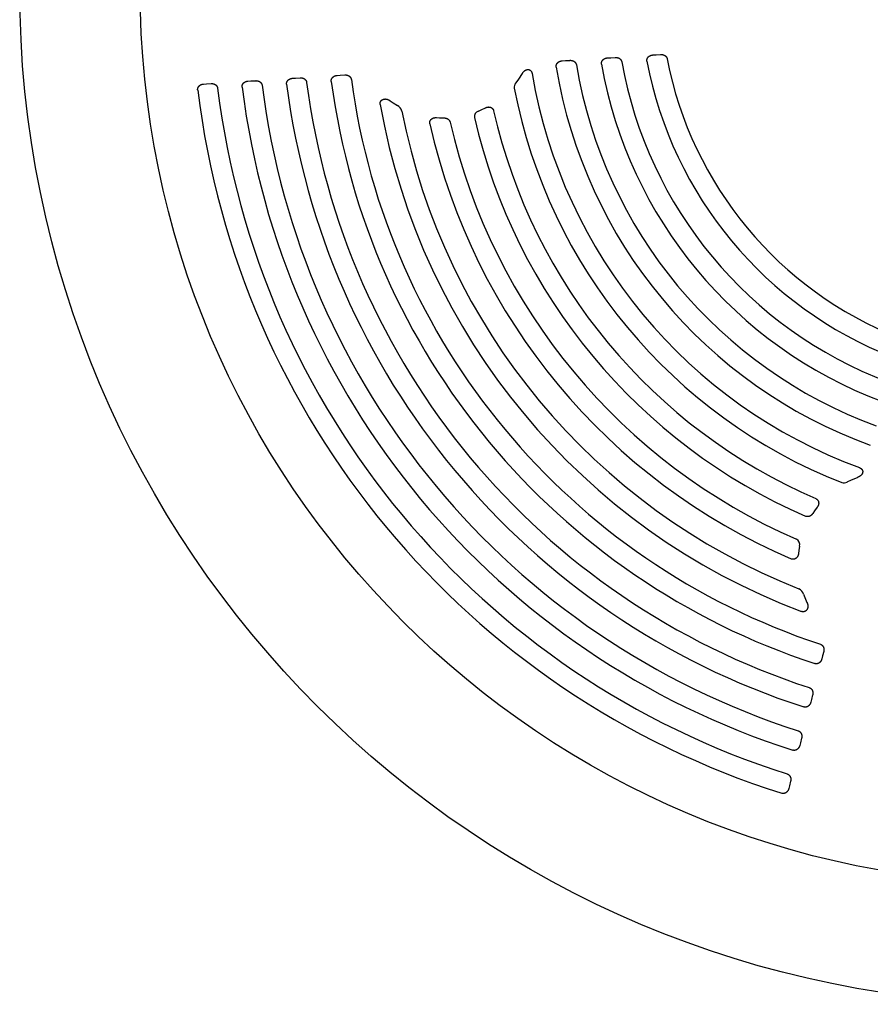
# Model space of a CAD drawing. Units: inches. Extents: x -355 to 1044, y -377 to 636.
# Drawn here: x 590 to 598, y 163 to 172 of the extents above; entities that cross this region are included whole.
import ezdxf

# ---------------------------------------------------------------- set-up
doc = ezdxf.new("R2010")
doc.units = ezdxf.units.IN
doc.header["$LTSCALE"] = 12
doc.header["$MEASUREMENT"] = 0
doc.layers.add('1', color=7, linetype='Continuous')

msp = doc.modelspace()

# ---------------------------------------------------------------- linework, layer by layer
at = {"layer": '1'}
for p, q in [((595.9586, 171.3638), (595.9887, 171.3657)), ((595.9887, 171.3657), (596.0261, 171.3681)), ((595.1553, 171.3118), (595.1846, 171.3137)), ((595.1846, 171.3137), (595.2229, 171.3161)), ((595.5564, 171.3377), (595.5861, 171.3397)), ((595.5861, 171.3397), (595.624, 171.3421)), ((593.1643, 171.1829), (593.1913, 171.1846)), ((593.1913, 171.1846), (593.2319, 171.1872)), ((594.8025, 171.1986), (594.7695, 171.1487)), ((591.9817, 171.1063), (592.0073, 171.108)), ((592.0073, 171.108), (592.0491, 171.1107)), ((592.3748, 171.1318), (592.4008, 171.1334)), ((592.4008, 171.1334), (592.4424, 171.1361)), ((592.769, 171.1573), (592.7955, 171.159)), ((592.7955, 171.159), (592.8365, 171.1617)), ((594.7694, 171.1488), (594.7451, 171.1163)), ((593.6325, 170.9588), (593.6592, 170.9405)), ((593.6592, 170.9405), (593.698, 170.9163)), ((594.4143, 170.8673), (594.4402, 170.8784)), ((594.4403, 170.8784), (594.4763, 170.8957)), ((594.0439, 170.8091), (594.0703, 170.8075)), ((594.0703, 170.8074), (594.108, 170.8066)), ((597.7148, 167.6017), (597.7699, 167.6249)), ((597.6785, 167.5837), (597.7148, 167.6016)), ((597.4121, 167.3601), (597.3885, 167.3278)), ((597.3885, 167.3278), (597.3728, 167.3044)), ((597.2569, 167.0143), (597.2507, 166.9772)), ((597.2508, 166.9772), (597.2475, 166.9509)), ((597.2918, 166.5904), (597.3086, 166.5477)), ((597.3088, 166.5478), (597.322, 166.518)), ((597.4599, 166.0438), (597.4532, 166.0177)), ((597.4699, 166.0832), (597.4599, 166.0438)), ((597.3721, 165.6994), (597.362, 165.6595)), ((597.362, 165.6595), (597.3554, 165.6338)), ((597.2643, 165.2762), (597.2579, 165.2509)), ((597.2746, 165.3166), (597.2643, 165.2762)), ((597.1773, 164.9348), (597.1669, 164.8941)), ((597.1669, 164.8941), (597.1606, 164.8692))]:
    msp.add_line(p, q, dxfattribs=at)
for points in [[(595.9062, 171.3082), (595.9059, 171.3096), (595.9057, 171.3111), (595.9056, 171.3125), (595.9055, 171.314), (595.9055, 171.3154), (595.9055, 171.3169), (595.9055, 171.3184), (595.9057, 171.3198), (595.9058, 171.3213), (595.9061, 171.3227), (595.9063, 171.3242), (595.9067, 171.3256), (595.907, 171.327), (595.9074, 171.3284), (595.9079, 171.3298), (595.9084, 171.3312), (595.909, 171.3325), (595.9096, 171.3338), (595.9102, 171.3352), (595.9109, 171.3364), (595.9117, 171.3377), (595.9124, 171.339), (595.9133, 171.3402), (595.9141, 171.3414), (595.915, 171.3425), (595.9159, 171.3437), (595.9169, 171.3448), (595.9179, 171.3459), (595.9189, 171.3469), (595.9199, 171.3479), (595.921, 171.3489), (595.9221, 171.3499), (595.9233, 171.3508), (595.9244, 171.3517), (595.9256, 171.3526), (595.9268, 171.3534), (595.928, 171.3542), (595.9293, 171.355), (595.9306, 171.3557), (595.9319, 171.3564), (595.9332, 171.3571), (595.9345, 171.3577), (595.9358, 171.3583), (595.9372, 171.3589), (595.9385, 171.3595), (595.9399, 171.36), (595.9413, 171.3605), (595.9427, 171.3609), (595.9441, 171.3613), (595.9455, 171.3617), (595.947, 171.3621), (595.9484, 171.3624), (595.9498, 171.3627), (595.9513, 171.3629), (595.9527, 171.3632), (595.9542, 171.3634), (595.9557, 171.3635), (595.9571, 171.3637), (595.9586, 171.3638)], [(596.0262, 171.3682), (596.0278, 171.3682), (596.0295, 171.3683), (596.0311, 171.3683), (596.0327, 171.3683), (596.0344, 171.3682), (596.036, 171.3681), (596.0376, 171.368), (596.0393, 171.3678), (596.0409, 171.3676), (596.0425, 171.3673), (596.0441, 171.367), (596.0457, 171.3667), (596.0473, 171.3663), (596.0489, 171.3659), (596.0504, 171.3654), (596.052, 171.3649), (596.0535, 171.3644), (596.0551, 171.3638), (596.0566, 171.3632), (596.058, 171.3625), (596.0595, 171.3618), (596.061, 171.361), (596.0624, 171.3602), (596.0638, 171.3594), (596.0651, 171.3585), (596.0665, 171.3576), (596.0678, 171.3566), (596.0691, 171.3556), (596.0703, 171.3546), (596.0715, 171.3535), (596.0727, 171.3523), (596.0738, 171.3512), (596.0749, 171.35), (596.076, 171.3487), (596.077, 171.3474), (596.0779, 171.3461), (596.0788, 171.3448), (596.0797, 171.3434), (596.0805, 171.342), (596.0813, 171.3405), (596.0819, 171.339), (596.0826, 171.3376), (596.0832, 171.336), (596.0837, 171.3345), (596.0842, 171.3329), (596.0846, 171.3314), (596.0849, 171.3298)], [(595.103, 171.2571), (595.1028, 171.2585), (595.1026, 171.26), (595.1025, 171.2614), (595.1025, 171.2629), (595.1024, 171.2643), (595.1025, 171.2658), (595.1026, 171.2672), (595.1027, 171.2686), (595.1029, 171.2701), (595.1032, 171.2715), (595.1035, 171.2729), (595.1038, 171.2743), (595.1042, 171.2757), (595.1046, 171.2771), (595.1051, 171.2785), (595.1056, 171.2798), (595.1062, 171.2811), (595.1068, 171.2824), (595.1075, 171.2837), (595.1082, 171.285), (595.1089, 171.2862), (595.1097, 171.2874), (595.1105, 171.2886), (595.1114, 171.2898), (595.1122, 171.291), (595.1132, 171.2921), (595.1141, 171.2932), (595.1151, 171.2942), (595.1161, 171.2952), (595.1172, 171.2962), (595.1182, 171.2972), (595.1193, 171.2981), (595.1204, 171.2991), (595.1216, 171.2999), (595.1228, 171.3008), (595.124, 171.3016), (595.1252, 171.3024), (595.1264, 171.3031), (595.1277, 171.3039), (595.1289, 171.3046), (595.1302, 171.3052), (595.1315, 171.3058), (595.1329, 171.3064), (595.1342, 171.307), (595.1355, 171.3075), (595.1369, 171.308), (595.1383, 171.3085), (595.1397, 171.3089), (595.141, 171.3094), (595.1424, 171.3097), (595.1439, 171.3101), (595.1453, 171.3104), (595.1467, 171.3107), (595.1481, 171.3109), (595.1496, 171.3112), (595.151, 171.3114), (595.1524, 171.3115), (595.1539, 171.3117), (595.1553, 171.3118)], [(595.2229, 171.3161), (595.2246, 171.3162), (595.2262, 171.3163), (595.2279, 171.3163), (595.2296, 171.3163), (595.2312, 171.3162), (595.2329, 171.3161), (595.2345, 171.316), (595.2361, 171.3158), (595.2378, 171.3155), (595.2394, 171.3153), (595.241, 171.315), (595.2426, 171.3146), (595.2442, 171.3142), (595.2458, 171.3138), (595.2474, 171.3133), (595.249, 171.3128), (595.2505, 171.3122), (595.252, 171.3116), (595.2536, 171.311), (595.2551, 171.3103), (595.2565, 171.3096), (595.258, 171.3088), (595.2594, 171.308), (595.2608, 171.3071), (595.2622, 171.3062), (595.2635, 171.3052), (595.2648, 171.3042), (595.2661, 171.3032), (595.2673, 171.3021), (595.2685, 171.301), (595.2697, 171.2998), (595.2708, 171.2986), (595.2719, 171.2974), (595.2729, 171.2961), (595.2739, 171.2948), (595.2749, 171.2935), (595.2758, 171.2921), (595.2766, 171.2907), (595.2774, 171.2892), (595.2781, 171.2877), (595.2788, 171.2862), (595.2794, 171.2847), (595.28, 171.2832), (595.2805, 171.2816), (595.2809, 171.28), (595.2813, 171.2784), (595.2816, 171.2768)], [(595.504, 171.2826), (595.5038, 171.2841), (595.5036, 171.2855), (595.5035, 171.287), (595.5034, 171.2884), (595.5034, 171.2899), (595.5034, 171.2913), (595.5035, 171.2928), (595.5037, 171.2942), (595.5038, 171.2957), (595.5041, 171.2971), (595.5044, 171.2985), (595.5047, 171.3), (595.5051, 171.3014), (595.5055, 171.3028), (595.506, 171.3041), (595.5065, 171.3055), (595.5071, 171.3068), (595.5077, 171.3081), (595.5083, 171.3094), (595.509, 171.3107), (595.5098, 171.312), (595.5105, 171.3132), (595.5114, 171.3144), (595.5122, 171.3156), (595.5131, 171.3167), (595.514, 171.3179), (595.515, 171.319), (595.516, 171.32), (595.517, 171.3211), (595.518, 171.3221), (595.5191, 171.323), (595.5202, 171.324), (595.5213, 171.3249), (595.5225, 171.3258), (595.5237, 171.3267), (595.5249, 171.3275), (595.5261, 171.3283), (595.5273, 171.329), (595.5286, 171.3298), (595.5299, 171.3305), (595.5312, 171.3311), (595.5325, 171.3318), (595.5338, 171.3324), (595.5351, 171.3329), (595.5365, 171.3335), (595.5379, 171.334), (595.5393, 171.3344), (595.5406, 171.3349), (595.542, 171.3353), (595.5435, 171.3357), (595.5449, 171.336), (595.5463, 171.3364), (595.5477, 171.3366), (595.5492, 171.3369), (595.5506, 171.3371), (595.5521, 171.3373), (595.5535, 171.3375), (595.555, 171.3376), (595.5564, 171.3377)], [(595.624, 171.3421), (595.6257, 171.3422), (595.6273, 171.3423), (595.629, 171.3423), (595.6306, 171.3422), (595.6322, 171.3422), (595.6339, 171.3421), (595.6355, 171.3419), (595.6372, 171.3418), (595.6388, 171.3415), (595.6404, 171.3413), (595.642, 171.341), (595.6436, 171.3406), (595.6452, 171.3402), (595.6468, 171.3398), (595.6484, 171.3393), (595.6499, 171.3388), (595.6515, 171.3383), (595.653, 171.3377), (595.6545, 171.337), (595.656, 171.3363), (595.6575, 171.3356), (595.6589, 171.3349), (595.6604, 171.334), (595.6617, 171.3332), (595.6631, 171.3323), (595.6645, 171.3314), (595.6658, 171.3304), (595.667, 171.3293), (595.6683, 171.3283), (595.6695, 171.3272), (595.6707, 171.326), (595.6718, 171.3248), (595.6729, 171.3236), (595.6739, 171.3223), (595.6749, 171.3211), (595.6759, 171.3197), (595.6768, 171.3183), (595.6776, 171.3169), (595.6784, 171.3155), (595.6792, 171.314), (595.6798, 171.3126), (595.6805, 171.311), (595.681, 171.3095), (595.6815, 171.308), (595.682, 171.3064), (595.6824, 171.3048), (595.6827, 171.3032)], [(593.1125, 171.1295), (593.1123, 171.131), (593.1122, 171.1324), (593.1122, 171.1338), (593.1121, 171.1352), (593.1122, 171.1366), (593.1123, 171.1381), (593.1124, 171.1395), (593.1126, 171.1409), (593.1128, 171.1423), (593.1131, 171.1437), (593.1134, 171.1451), (593.1137, 171.1464), (593.1141, 171.1478), (593.1146, 171.1491), (593.1151, 171.1505), (593.1156, 171.1518), (593.1162, 171.1531), (593.1168, 171.1543), (593.1175, 171.1556), (593.1182, 171.1568), (593.1189, 171.158), (593.1197, 171.1592), (593.1205, 171.1604), (593.1214, 171.1615), (593.1222, 171.1626), (593.1231, 171.1637), (593.1241, 171.1648), (593.125, 171.1658), (593.126, 171.1668), (593.1271, 171.1678), (593.1281, 171.1687), (593.1292, 171.1696), (593.1303, 171.1705), (593.1314, 171.1714), (593.1326, 171.1722), (593.1337, 171.173), (593.1349, 171.1737), (593.1361, 171.1745), (593.1374, 171.1752), (593.1386, 171.1759), (593.1399, 171.1765), (593.1411, 171.1771), (593.1424, 171.1777), (593.1437, 171.1782), (593.145, 171.1788), (593.1464, 171.1792), (593.1477, 171.1797), (593.149, 171.1801), (593.1504, 171.1805), (593.1518, 171.1809), (593.1531, 171.1812), (593.1545, 171.1815), (593.1559, 171.1818), (593.1573, 171.1821), (593.1587, 171.1823), (593.1601, 171.1825), (593.1615, 171.1826), (593.1629, 171.1828), (593.1643, 171.1829)], [(593.232, 171.1873), (593.2336, 171.1873), (593.2353, 171.1874), (593.2369, 171.1874), (593.2386, 171.1874), (593.2403, 171.1873), (593.2419, 171.1872), (593.2436, 171.187), (593.2452, 171.1868), (593.2469, 171.1866), (593.2485, 171.1863), (593.2501, 171.186), (593.2517, 171.1856), (593.2534, 171.1852), (593.255, 171.1848), (593.2565, 171.1843), (593.2581, 171.1837), (593.2597, 171.1831), (593.2612, 171.1825), (593.2627, 171.1818), (593.2642, 171.1811), (593.2657, 171.1803), (593.2671, 171.1795), (593.2686, 171.1787), (593.2699, 171.1778), (593.2713, 171.1768), (593.2726, 171.1758), (593.2739, 171.1748), (593.2752, 171.1737), (593.2764, 171.1726), (593.2776, 171.1714), (593.2788, 171.1702), (593.2799, 171.169), (593.281, 171.1677), (593.282, 171.1664), (593.2829, 171.165), (593.2839, 171.1636), (593.2847, 171.1622), (593.2855, 171.1607), (593.2863, 171.1592), (593.287, 171.1577), (593.2876, 171.1562), (593.2882, 171.1546), (593.2887, 171.153), (593.2892, 171.1514), (593.2895, 171.1498), (593.2899, 171.1482), (593.2901, 171.1465)], [(594.8021, 171.1989), (594.8031, 171.2005), (594.8042, 171.2021), (594.8052, 171.2037), (594.8063, 171.2053), (594.8074, 171.2068), (594.8085, 171.2083), (594.8096, 171.2097), (594.8107, 171.2111), (594.8119, 171.2125), (594.813, 171.2138), (594.8142, 171.2151), (594.8154, 171.2164), (594.8166, 171.2176), (594.8178, 171.2188), (594.8191, 171.22), (594.8203, 171.2211), (594.8216, 171.2222), (594.8228, 171.2232), (594.8241, 171.2242), (594.8254, 171.2252), (594.8267, 171.2261), (594.828, 171.227), (594.8293, 171.2278), (594.8306, 171.2286), (594.8319, 171.2293), (594.8332, 171.23), (594.8345, 171.2306), (594.8359, 171.2312), (594.8372, 171.2318), (594.8385, 171.2323), (594.8398, 171.2328), (594.8411, 171.2332), (594.8424, 171.2336), (594.8437, 171.2339), (594.845, 171.2342), (594.8463, 171.2344), (594.8476, 171.2347), (594.8489, 171.2348), (594.8502, 171.2349), (594.8515, 171.235), (594.8529, 171.235), (594.8542, 171.235), (594.8555, 171.235), (594.8568, 171.2349), (594.8581, 171.2347), (594.8594, 171.2345), (594.8607, 171.2342), (594.862, 171.2339), (594.8633, 171.2335), (594.8645, 171.2331), (594.8658, 171.2327), (594.867, 171.2322), (594.8682, 171.2316), (594.8694, 171.231), (594.8705, 171.2303), (594.8717, 171.2296), (594.8728, 171.2289), (594.8738, 171.2281), (594.8749, 171.2273), (594.8759, 171.2264), (594.8769, 171.2255), (594.8778, 171.2246), (594.8787, 171.2236), (594.8796, 171.2226), (594.8805, 171.2216), (594.8813, 171.2205), (594.8821, 171.2194), (594.8828, 171.2183), (594.8835, 171.2172), (594.8842, 171.216), (594.8848, 171.2148), (594.8854, 171.2136), (594.886, 171.2124), (594.8865, 171.2112), (594.887, 171.2099), (594.8875, 171.2087), (594.8879, 171.2074), (594.8883, 171.2061), (594.8887, 171.2048), (594.889, 171.2035), (594.8893, 171.2022), (594.8896, 171.2009), (594.8898, 171.1996)], [(591.9303, 171.0534), (591.9302, 171.0549), (591.9301, 171.0563), (591.93, 171.0577), (591.93, 171.0591), (591.9301, 171.0605), (591.9302, 171.0619), (591.9303, 171.0633), (591.9305, 171.0647), (591.9307, 171.0661), (591.931, 171.0675), (591.9313, 171.0689), (591.9317, 171.0702), (591.9321, 171.0716), (591.9325, 171.0729), (591.933, 171.0742), (591.9336, 171.0755), (591.9342, 171.0768), (591.9348, 171.0781), (591.9354, 171.0793), (591.9361, 171.0805), (591.9369, 171.0817), (591.9376, 171.0829), (591.9384, 171.0841), (591.9393, 171.0852), (591.9401, 171.0863), (591.941, 171.0874), (591.942, 171.0884), (591.9429, 171.0894), (591.9439, 171.0904), (591.9449, 171.0914), (591.946, 171.0923), (591.947, 171.0932), (591.9481, 171.0941), (591.9492, 171.0949), (591.9504, 171.0957), (591.9515, 171.0965), (591.9527, 171.0973), (591.9539, 171.098), (591.9551, 171.0987), (591.9563, 171.0994), (591.9576, 171.1), (591.9588, 171.1006), (591.9601, 171.1012), (591.9614, 171.1017), (591.9627, 171.1022), (591.964, 171.1027), (591.9653, 171.1032), (591.9666, 171.1036), (591.968, 171.104), (591.9693, 171.1043), (591.9707, 171.1047), (591.972, 171.105), (591.9734, 171.1053), (591.9748, 171.1055), (591.9761, 171.1057), (591.9775, 171.1059), (591.9789, 171.1061), (591.9803, 171.1062), (591.9817, 171.1063)], [(592.0492, 171.1107), (592.0509, 171.1108), (592.0525, 171.1108), (592.0542, 171.1108), (592.0559, 171.1108), (592.0575, 171.1107), (592.0592, 171.1106), (592.0608, 171.1104), (592.0625, 171.1102), (592.0641, 171.11), (592.0657, 171.1097), (592.0674, 171.1094), (592.069, 171.109), (592.0706, 171.1086), (592.0722, 171.1081), (592.0737, 171.1076), (592.0753, 171.1071), (592.0769, 171.1065), (592.0784, 171.1058), (592.0799, 171.1051), (592.0814, 171.1044), (592.0829, 171.1036), (592.0843, 171.1028), (592.0857, 171.1019), (592.0871, 171.101), (592.0884, 171.1001), (592.0898, 171.0991), (592.0911, 171.098), (592.0923, 171.0969), (592.0936, 171.0958), (592.0947, 171.0946), (592.0959, 171.0934), (592.097, 171.0921), (592.098, 171.0908), (592.099, 171.0895), (592.1, 171.0881), (592.1009, 171.0867), (592.1017, 171.0853), (592.1025, 171.0838), (592.1033, 171.0823), (592.104, 171.0808), (592.1046, 171.0792), (592.1051, 171.0776), (592.1056, 171.076), (592.1061, 171.0744), (592.1064, 171.0728), (592.1067, 171.0711), (592.107, 171.0694)], [(592.3233, 171.0788), (592.3231, 171.0802), (592.323, 171.0816), (592.323, 171.083), (592.3229, 171.0844), (592.323, 171.0858), (592.3231, 171.0872), (592.3232, 171.0886), (592.3234, 171.09), (592.3236, 171.0914), (592.3239, 171.0928), (592.3242, 171.0942), (592.3246, 171.0956), (592.325, 171.0969), (592.3254, 171.0983), (592.3259, 171.0996), (592.3265, 171.1009), (592.3271, 171.1022), (592.3277, 171.1034), (592.3283, 171.1047), (592.329, 171.1059), (592.3298, 171.1071), (592.3305, 171.1083), (592.3313, 171.1094), (592.3322, 171.1106), (592.3331, 171.1117), (592.334, 171.1127), (592.3349, 171.1138), (592.3359, 171.1148), (592.3368, 171.1158), (592.3379, 171.1168), (592.3389, 171.1177), (592.34, 171.1186), (592.3411, 171.1195), (592.3422, 171.1203), (592.3433, 171.1212), (592.3445, 171.1219), (592.3457, 171.1227), (592.3469, 171.1234), (592.3481, 171.1241), (592.3493, 171.1248), (592.3505, 171.1254), (592.3518, 171.126), (592.3531, 171.1266), (592.3544, 171.1272), (592.3557, 171.1277), (592.357, 171.1282), (592.3583, 171.1286), (592.3596, 171.129), (592.361, 171.1294), (592.3623, 171.1298), (592.3637, 171.1301), (592.3651, 171.1304), (592.3664, 171.1307), (592.3678, 171.131), (592.3692, 171.1312), (592.3706, 171.1314), (592.372, 171.1315), (592.3734, 171.1317), (592.3748, 171.1318)], [(592.4424, 171.1361), (592.444, 171.1362), (592.4457, 171.1363), (592.4473, 171.1363), (592.449, 171.1362), (592.4507, 171.1362), (592.4523, 171.1361), (592.454, 171.1359), (592.4556, 171.1357), (592.4573, 171.1355), (592.4589, 171.1352), (592.4605, 171.1348), (592.4621, 171.1345), (592.4637, 171.1341), (592.4653, 171.1336), (592.4669, 171.1331), (592.4685, 171.1325), (592.47, 171.132), (592.4716, 171.1313), (592.4731, 171.1306), (592.4746, 171.1299), (592.476, 171.1291), (592.4775, 171.1283), (592.4789, 171.1274), (592.4803, 171.1265), (592.4816, 171.1256), (592.483, 171.1246), (592.4843, 171.1235), (592.4855, 171.1224), (592.4868, 171.1213), (592.4879, 171.1201), (592.4891, 171.1189), (592.4902, 171.1177), (592.4912, 171.1164), (592.4922, 171.115), (592.4932, 171.1137), (592.4941, 171.1123), (592.495, 171.1108), (592.4958, 171.1094), (592.4965, 171.1079), (592.4972, 171.1063), (592.4978, 171.1048), (592.4984, 171.1032), (592.4989, 171.1016), (592.4993, 171.1), (592.4997, 171.0984), (592.5, 171.0967), (592.5003, 171.095)], [(592.7173, 171.1041), (592.7172, 171.1055), (592.7171, 171.107), (592.717, 171.1084), (592.717, 171.1098), (592.717, 171.1112), (592.7171, 171.1126), (592.7172, 171.114), (592.7174, 171.1154), (592.7177, 171.1168), (592.7179, 171.1182), (592.7182, 171.1196), (592.7186, 171.121), (592.719, 171.1223), (592.7195, 171.1237), (592.72, 171.125), (592.7205, 171.1263), (592.7211, 171.1276), (592.7217, 171.1289), (592.7224, 171.1301), (592.7231, 171.1313), (592.7238, 171.1325), (592.7246, 171.1337), (592.7254, 171.1349), (592.7262, 171.136), (592.7271, 171.1371), (592.728, 171.1382), (592.7289, 171.1393), (592.7299, 171.1403), (592.7309, 171.1413), (592.7319, 171.1422), (592.733, 171.1432), (592.734, 171.1441), (592.7351, 171.145), (592.7363, 171.1458), (592.7374, 171.1466), (592.7386, 171.1474), (592.7398, 171.1482), (592.741, 171.1489), (592.7422, 171.1496), (592.7434, 171.1503), (592.7447, 171.1509), (592.7459, 171.1515), (592.7472, 171.1521), (592.7485, 171.1527), (592.7498, 171.1532), (592.7511, 171.1537), (592.7525, 171.1541), (592.7538, 171.1545), (592.7552, 171.1549), (592.7565, 171.1553), (592.7579, 171.1556), (592.7592, 171.1559), (592.7606, 171.1562), (592.762, 171.1565), (592.7634, 171.1567), (592.7648, 171.1569), (592.7662, 171.157), (592.7676, 171.1572), (592.769, 171.1573)], [(592.8366, 171.1617), (592.8383, 171.1617), (592.8399, 171.1618), (592.8416, 171.1618), (592.8433, 171.1618), (592.8449, 171.1617), (592.8466, 171.1616), (592.8482, 171.1614), (592.8499, 171.1612), (592.8515, 171.161), (592.8532, 171.1607), (592.8548, 171.1604), (592.8564, 171.16), (592.858, 171.1596), (592.8596, 171.1591), (592.8612, 171.1586), (592.8628, 171.1581), (592.8643, 171.1575), (592.8658, 171.1569), (592.8674, 171.1562), (592.8689, 171.1555), (592.8703, 171.1547), (592.8718, 171.1539), (592.8732, 171.153), (592.8746, 171.1521), (592.8759, 171.1512), (592.8773, 171.1502), (592.8786, 171.1491), (592.8798, 171.148), (592.8811, 171.1469), (592.8823, 171.1457), (592.8834, 171.1445), (592.8845, 171.1433), (592.8856, 171.142), (592.8866, 171.1407), (592.8875, 171.1393), (592.8885, 171.1379), (592.8893, 171.1365), (592.8901, 171.135), (592.8909, 171.1335), (592.8916, 171.132), (592.8922, 171.1304), (592.8928, 171.1289), (592.8933, 171.1273), (592.8937, 171.1257), (592.8941, 171.124), (592.8944, 171.1224), (592.8947, 171.1207)], [(593.545, 170.9253), (593.5448, 170.9268), (593.5446, 170.9283), (593.5444, 170.9297), (593.5443, 170.9312), (593.5443, 170.9327), (593.5443, 170.9342), (593.5444, 170.9356), (593.5445, 170.9371), (593.5447, 170.9386), (593.5449, 170.94), (593.5452, 170.9415), (593.5455, 170.9429), (593.5459, 170.9444), (593.5463, 170.9458), (593.5468, 170.9472), (593.5474, 170.9485), (593.5479, 170.9499), (593.5486, 170.9512), (593.5493, 170.9525), (593.55, 170.9538), (593.5508, 170.955), (593.5516, 170.9562), (593.5525, 170.9574), (593.5534, 170.9585), (593.5544, 170.9596), (593.5554, 170.9607), (593.5564, 170.9617), (593.5575, 170.9627), (593.5586, 170.9637), (593.5597, 170.9646), (593.5609, 170.9655), (593.5621, 170.9663), (593.5634, 170.9671), (593.5646, 170.9679), (593.5659, 170.9686), (593.5672, 170.9692), (593.5685, 170.9698), (593.5699, 170.9704), (593.5712, 170.9709), (593.5726, 170.9714), (593.574, 170.9719), (593.5754, 170.9723), (593.5768, 170.9726), (593.5783, 170.973), (593.5797, 170.9732), (593.5812, 170.9735), (593.5826, 170.9737), (593.5841, 170.9738), (593.5855, 170.9739), (593.587, 170.974), (593.5885, 170.9741), (593.5899, 170.9741), (593.5914, 170.974), (593.5929, 170.9739), (593.5943, 170.9738), (593.5958, 170.9737), (593.5973, 170.9735), (593.5987, 170.9733), (593.6002, 170.9731), (593.6016, 170.9728), (593.6031, 170.9725), (593.6045, 170.9721), (593.606, 170.9718), (593.6074, 170.9714), (593.6088, 170.9709), (593.6102, 170.9705), (593.6116, 170.97), (593.613, 170.9695), (593.6144, 170.9689), (593.6158, 170.9684), (593.6171, 170.9678), (593.6185, 170.9672), (593.6198, 170.9665), (593.6211, 170.9659), (593.6225, 170.9652), (593.6238, 170.9645), (593.6251, 170.9637), (593.6263, 170.963), (593.6276, 170.9622), (593.6289, 170.9614), (593.6301, 170.9606), (593.6313, 170.9597), (593.6326, 170.9589)], [(594.4763, 170.8958), (594.4777, 170.8965), (594.4791, 170.8972), (594.4805, 170.8978), (594.4819, 170.8984), (594.4833, 170.8989), (594.4847, 170.8995), (594.4861, 170.9), (594.4876, 170.9004), (594.489, 170.9008), (594.4905, 170.9012), (594.492, 170.9016), (594.4935, 170.9019), (594.4949, 170.9022), (594.4964, 170.9025), (594.4979, 170.9027), (594.4994, 170.9029), (594.5009, 170.903), (594.5025, 170.9031), (594.504, 170.9032), (594.5055, 170.9032), (594.507, 170.9031), (594.5085, 170.9031), (594.51, 170.903), (594.5115, 170.9028), (594.513, 170.9026), (594.5145, 170.9024), (594.516, 170.9021), (594.5174, 170.9017), (594.5189, 170.9013), (594.5204, 170.9009), (594.5218, 170.9004), (594.5232, 170.8999), (594.5246, 170.8994), (594.526, 170.8987), (594.5274, 170.8981), (594.5287, 170.8974), (594.53, 170.8966), (594.5313, 170.8958), (594.5325, 170.895), (594.5337, 170.8941), (594.5349, 170.8932), (594.5361, 170.8922), (594.5372, 170.8912), (594.5383, 170.8901), (594.5394, 170.889), (594.5404, 170.8879), (594.5413, 170.8867), (594.5422, 170.8855), (594.5431, 170.8843), (594.5439, 170.883), (594.5447, 170.8817), (594.5454, 170.8803), (594.5461, 170.879), (594.5467, 170.8776), (594.5473, 170.8762), (594.5478, 170.8748), (594.5483, 170.8733), (594.5487, 170.8718), (594.5491, 170.8704)], [(593.9843, 170.7539), (593.984, 170.7555), (593.9837, 170.7571), (593.9835, 170.7587), (593.9834, 170.7603), (593.9833, 170.7619), (593.9833, 170.7635), (593.9834, 170.7651), (593.9835, 170.7667), (593.9836, 170.7683), (593.9839, 170.7699), (593.9842, 170.7715), (593.9846, 170.773), (593.985, 170.7746), (593.9855, 170.7761), (593.986, 170.7776), (593.9866, 170.7791), (593.9873, 170.7806), (593.988, 170.782), (593.9887, 170.7834), (593.9895, 170.7848), (593.9904, 170.7862), (593.9913, 170.7875), (593.9923, 170.7888), (593.9933, 170.79), (593.9943, 170.7913), (593.9954, 170.7924), (593.9965, 170.7936), (593.9977, 170.7947), (593.9989, 170.7958), (594.0001, 170.7968), (594.0014, 170.7978), (594.0027, 170.7987), (594.004, 170.7996), (594.0053, 170.8005), (594.0067, 170.8013), (594.0081, 170.8021), (594.0095, 170.8029), (594.011, 170.8036), (594.0124, 170.8042), (594.0139, 170.8048), (594.0154, 170.8054), (594.0169, 170.806), (594.0184, 170.8065), (594.02, 170.8069), (594.0215, 170.8073), (594.0231, 170.8077), (594.0247, 170.808), (594.0262, 170.8083), (594.0278, 170.8086), (594.0294, 170.8088), (594.031, 170.809), (594.0326, 170.8092), (594.0342, 170.8093), (594.0358, 170.8093), (594.0374, 170.8094), (594.039, 170.8094), (594.0407, 170.8093), (594.0423, 170.8093), (594.0439, 170.8092)], [(594.1081, 170.8068), (594.1096, 170.8068), (594.1112, 170.8067), (594.1128, 170.8066), (594.1143, 170.8065), (594.1159, 170.8064), (594.1174, 170.8062), (594.119, 170.806), (594.1205, 170.8057), (594.1221, 170.8055), (594.1236, 170.8051), (594.1251, 170.8048), (594.1267, 170.8044), (594.1282, 170.804), (594.1297, 170.8035), (594.1311, 170.803), (594.1326, 170.8025), (594.1341, 170.8019), (594.1355, 170.8013), (594.1369, 170.8006), (594.1383, 170.8), (594.1397, 170.7992), (594.1411, 170.7985), (594.1424, 170.7977), (594.1438, 170.7968), (594.1451, 170.796), (594.1463, 170.7951), (594.1476, 170.7941), (594.1488, 170.7931), (594.15, 170.7921), (594.1511, 170.7911), (594.1523, 170.79), (594.1533, 170.7888), (594.1544, 170.7877), (594.1554, 170.7865), (594.1564, 170.7852), (594.1573, 170.784), (594.1582, 170.7827), (594.1591, 170.7814), (594.1599, 170.78), (594.1606, 170.7786), (594.1613, 170.7772), (594.162, 170.7758), (594.1626, 170.7744), (594.1631, 170.7729), (594.1636, 170.7714), (594.164, 170.7699), (594.1644, 170.7684)], [(597.7868, 167.7107), (597.7883, 167.7101), (597.7899, 167.7095), (597.7913, 167.7088), (597.7928, 167.7081), (597.7942, 167.7074), (597.7955, 167.7066), (597.7968, 167.7058), (597.7981, 167.705), (597.7994, 167.7041), (597.8006, 167.7032), (597.8017, 167.7023), (597.8028, 167.7014), (597.8039, 167.7004), (597.8049, 167.6994), (597.8059, 167.6983), (597.8069, 167.6973), (597.8078, 167.6961), (597.8087, 167.695), (597.8095, 167.6938), (597.8103, 167.6926), (597.811, 167.6914), (597.8117, 167.6901), (597.8123, 167.6889), (597.8129, 167.6875), (597.8134, 167.6862), (597.8139, 167.6849), (597.8143, 167.6835), (597.8147, 167.6821), (597.815, 167.6807), (597.8152, 167.6793), (597.8154, 167.6779), (597.8155, 167.6765), (597.8155, 167.675), (597.8155, 167.6736), (597.8154, 167.6722), (597.8153, 167.6708), (597.8151, 167.6693), (597.8149, 167.6679), (597.8146, 167.6665), (597.8143, 167.6652), (597.8139, 167.6638), (597.8134, 167.6624), (597.8129, 167.6611), (597.8124, 167.6597), (597.8118, 167.6584), (597.8112, 167.6571), (597.8105, 167.6559), (597.8098, 167.6546), (597.8091, 167.6534), (597.8083, 167.6522), (597.8074, 167.651), (597.8066, 167.6498), (597.8057, 167.6487), (597.8048, 167.6476), (597.8039, 167.6465), (597.8029, 167.6454), (597.8019, 167.6444), (597.8009, 167.6434), (597.7998, 167.6424), (597.7988, 167.6414), (597.7977, 167.6404), (597.7966, 167.6395), (597.7954, 167.6386), (597.7943, 167.6377), (597.7931, 167.6368), (597.7919, 167.636), (597.7907, 167.6351), (597.7895, 167.6343), (597.7883, 167.6335), (597.7871, 167.6328), (597.7858, 167.632), (597.7846, 167.6313), (597.7833, 167.6306), (597.782, 167.6299), (597.7807, 167.6293), (597.7794, 167.6286), (597.7781, 167.628), (597.7767, 167.6274), (597.7754, 167.6268), (597.7741, 167.6262), (597.7727, 167.6256), (597.7713, 167.6251), (597.77, 167.6246)], [(597.4006, 167.4362), (597.402, 167.4356), (597.4033, 167.4349), (597.4047, 167.4342), (597.406, 167.4334), (597.4072, 167.4326), (597.4085, 167.4317), (597.4097, 167.4308), (597.4109, 167.4299), (597.412, 167.4289), (597.4131, 167.4278), (597.4142, 167.4267), (597.4152, 167.4256), (597.4162, 167.4245), (597.4171, 167.4233), (597.418, 167.422), (597.4188, 167.4208), (597.4196, 167.4195), (597.4204, 167.4182), (597.4211, 167.4168), (597.4217, 167.4155), (597.4223, 167.4141), (597.4229, 167.4127), (597.4234, 167.4112), (597.4238, 167.4098), (597.4242, 167.4083), (597.4246, 167.4069), (597.4249, 167.4054), (597.4251, 167.4039), (597.4253, 167.4024), (597.4255, 167.4009), (597.4256, 167.3994), (597.4257, 167.3979), (597.4257, 167.3964), (597.4256, 167.3949), (597.4256, 167.3934), (597.4254, 167.3918), (597.4253, 167.3903), (597.4251, 167.3888), (597.4248, 167.3874), (597.4245, 167.3859), (597.4242, 167.3844), (597.4238, 167.3829), (597.4234, 167.3815), (597.423, 167.38), (597.4225, 167.3786), (597.4219, 167.3772), (597.4214, 167.3758), (597.4208, 167.3744), (597.4202, 167.373), (597.4195, 167.3716), (597.4188, 167.3703), (597.4181, 167.3689), (597.4173, 167.3676), (597.4166, 167.3663), (597.4158, 167.365), (597.4149, 167.3637), (597.4141, 167.3625), (597.4132, 167.3613), (597.4122, 167.36)], [(597.3729, 167.3043), (597.372, 167.303), (597.3711, 167.3017), (597.3702, 167.3005), (597.3692, 167.2992), (597.3683, 167.298), (597.3673, 167.2968), (597.3663, 167.2956), (597.3652, 167.2945), (597.3641, 167.2934), (597.363, 167.2923), (597.3619, 167.2912), (597.3607, 167.2902), (597.3595, 167.2892), (597.3583, 167.2882), (597.3571, 167.2872), (597.3558, 167.2863), (597.3545, 167.2855), (597.3532, 167.2846), (597.3519, 167.2838), (597.3505, 167.283), (597.3492, 167.2823), (597.3478, 167.2816), (597.3464, 167.281), (597.3449, 167.2804), (597.3435, 167.2798), (597.342, 167.2793), (597.3405, 167.2788), (597.339, 167.2784), (597.3375, 167.278), (597.336, 167.2777), (597.3345, 167.2774), (597.3329, 167.2772), (597.3314, 167.277), (597.3298, 167.2769), (597.3283, 167.2768), (597.3267, 167.2768), (597.3252, 167.2769), (597.3236, 167.277), (597.3221, 167.2771), (597.3205, 167.2773), (597.319, 167.2776), (597.3174, 167.2779), (597.3159, 167.2783), (597.3144, 167.2787), (597.313, 167.2792), (597.3115, 167.2797), (597.3101, 167.2803)], [(597.2476, 166.9509), (597.2474, 166.9493), (597.2471, 166.9477), (597.2469, 166.9461), (597.2466, 166.9445), (597.2463, 166.9429), (597.2459, 166.9413), (597.2455, 166.9398), (597.245, 166.9382), (597.2446, 166.9367), (597.2441, 166.9352), (597.2435, 166.9337), (597.2429, 166.9322), (597.2423, 166.9307), (597.2416, 166.9292), (597.2409, 166.9278), (597.2402, 166.9264), (597.2394, 166.9249), (597.2386, 166.9236), (597.2378, 166.9222), (597.2369, 166.9209), (597.236, 166.9195), (597.235, 166.9183), (597.234, 166.917), (597.233, 166.9158), (597.2319, 166.9146), (597.2308, 166.9134), (597.2297, 166.9123), (597.2285, 166.9112), (597.2273, 166.9101), (597.2261, 166.9091), (597.2248, 166.9081), (597.2235, 166.9072), (597.2222, 166.9063), (597.2208, 166.9055), (597.2195, 166.9047), (597.218, 166.9039), (597.2166, 166.9032), (597.2151, 166.9026), (597.2137, 166.902), (597.2122, 166.9014), (597.2106, 166.9009), (597.2091, 166.9005), (597.2075, 166.9001), (597.2059, 166.8998), (597.2043, 166.8996), (597.2028, 166.8994), (597.2012, 166.8992), (597.1995, 166.8992), (597.1979, 166.8991), (597.1963, 166.8992), (597.1947, 166.8993), (597.1931, 166.8995), (597.1915, 166.8997), (597.1899, 166.9001), (597.1884, 166.9004), (597.1868, 166.9008), (597.1853, 166.9013), (597.1838, 166.9019), (597.1823, 166.9025)], [(597.3222, 166.5181), (597.3229, 166.5163), (597.3237, 166.5146), (597.3244, 166.5128), (597.3251, 166.5111), (597.3258, 166.5093), (597.3264, 166.5075), (597.3269, 166.5057), (597.3275, 166.5039), (597.328, 166.502), (597.3284, 166.5002), (597.3288, 166.4983), (597.3292, 166.4965), (597.3295, 166.4946), (597.3297, 166.4927), (597.3299, 166.4909), (597.3301, 166.489), (597.3302, 166.4871), (597.3303, 166.4852), (597.3303, 166.4834), (597.3303, 166.4816), (597.3302, 166.4798), (597.33, 166.478), (597.3299, 166.4762), (597.3296, 166.4745), (597.3293, 166.4728), (597.329, 166.4711), (597.3286, 166.4694), (597.3282, 166.4678), (597.3277, 166.4662), (597.3272, 166.4646), (597.3266, 166.463), (597.326, 166.4615), (597.3254, 166.46), (597.3247, 166.4585), (597.3239, 166.4571), (597.3231, 166.4556), (597.3222, 166.4542), (597.3213, 166.4529), (597.3204, 166.4516), (597.3194, 166.4503), (597.3183, 166.449), (597.3172, 166.4478), (597.3161, 166.4466), (597.3149, 166.4455), (597.3137, 166.4444), (597.3124, 166.4434), (597.3111, 166.4424), (597.3097, 166.4415), (597.3083, 166.4406), (597.3069, 166.4398), (597.3054, 166.4391), (597.3039, 166.4384), (597.3024, 166.4377), (597.3008, 166.4372), (597.2993, 166.4367), (597.2977, 166.4363), (597.2961, 166.4359), (597.2945, 166.4356), (597.2928, 166.4354), (597.2912, 166.4352), (597.2895, 166.4352), (597.2879, 166.4351), (597.2862, 166.4352), (597.2846, 166.4353), (597.2829, 166.4355), (597.2813, 166.4357), (597.2797, 166.4361), (597.278, 166.4364), (597.2764, 166.4369), (597.2749, 166.4374), (597.2733, 166.4379)], [(597.4406, 166.148), (597.4422, 166.1474), (597.4437, 166.1468), (597.4453, 166.1461), (597.4468, 166.1454), (597.4482, 166.1446), (597.4497, 166.1437), (597.451, 166.1428), (597.4524, 166.1419), (597.4537, 166.1409), (597.455, 166.1398), (597.4563, 166.1387), (597.4575, 166.1375), (597.4586, 166.1363), (597.4597, 166.1351), (597.4608, 166.1338), (597.4618, 166.1325), (597.4628, 166.1311), (597.4637, 166.1298), (597.4646, 166.1283), (597.4654, 166.1269), (597.4662, 166.1254), (597.4669, 166.1239), (597.4676, 166.1224), (597.4682, 166.1209), (597.4688, 166.1193), (597.4694, 166.1177), (597.4698, 166.1161), (597.4703, 166.1145), (597.4707, 166.1129), (597.471, 166.1113), (597.4713, 166.1097), (597.4715, 166.108), (597.4717, 166.1064), (597.4719, 166.1047), (597.472, 166.1031), (597.4721, 166.1014), (597.4721, 166.0997), (597.4721, 166.0981), (597.472, 166.0964), (597.4719, 166.0948), (597.4717, 166.0931), (597.4715, 166.0915), (597.4713, 166.0898), (597.471, 166.0882), (597.4707, 166.0866), (597.4704, 166.0849), (597.47, 166.0833)], [(597.4532, 166.0176), (597.4529, 166.0163), (597.4525, 166.0149), (597.4521, 166.0135), (597.4516, 166.0122), (597.4511, 166.0109), (597.4506, 166.0095), (597.4501, 166.0082), (597.4495, 166.0069), (597.449, 166.0056), (597.4484, 166.0044), (597.4477, 166.0031), (597.447, 166.0019), (597.4464, 166.0006), (597.4456, 165.9994), (597.4449, 165.9982), (597.4441, 165.9971), (597.4433, 165.9959), (597.4425, 165.9948), (597.4416, 165.9936), (597.4407, 165.9925), (597.4398, 165.9915), (597.4389, 165.9904), (597.4379, 165.9894), (597.4369, 165.9884), (597.4359, 165.9874), (597.4348, 165.9865), (597.4338, 165.9856), (597.4327, 165.9847), (597.4316, 165.9838), (597.4304, 165.983), (597.4293, 165.9822), (597.4281, 165.9814), (597.4269, 165.9807), (597.4256, 165.98), (597.4244, 165.9793), (597.4231, 165.9787), (597.4218, 165.9781), (597.4205, 165.9776), (597.4192, 165.9771), (597.4178, 165.9766), (597.4165, 165.9762), (597.4151, 165.9758), (597.4138, 165.9755), (597.4124, 165.9752), (597.411, 165.975), (597.4096, 165.9748), (597.4082, 165.9746), (597.4067, 165.9745), (597.4053, 165.9744), (597.4039, 165.9744), (597.4025, 165.9745), (597.401, 165.9746), (597.3996, 165.9747), (597.3982, 165.9749), (597.3968, 165.9751), (597.3954, 165.9754), (597.394, 165.9757), (597.3926, 165.9761), (597.3913, 165.9765)], [(597.3426, 165.764), (597.3442, 165.7634), (597.3457, 165.7628), (597.3473, 165.7622), (597.3488, 165.7614), (597.3502, 165.7606), (597.3517, 165.7598), (597.3531, 165.7589), (597.3544, 165.7579), (597.3558, 165.7569), (597.3571, 165.7558), (597.3583, 165.7547), (597.3595, 165.7536), (597.3607, 165.7524), (597.3618, 165.7511), (597.3629, 165.7499), (597.3639, 165.7486), (597.3649, 165.7472), (597.3658, 165.7458), (597.3667, 165.7444), (597.3675, 165.743), (597.3683, 165.7415), (597.369, 165.74), (597.3697, 165.7385), (597.3704, 165.737), (597.371, 165.7354), (597.3715, 165.7338), (597.372, 165.7322), (597.3724, 165.7306), (597.3728, 165.729), (597.3731, 165.7274), (597.3734, 165.7258), (597.3737, 165.7241), (597.3739, 165.7225), (597.3741, 165.7208), (597.3742, 165.7192), (597.3742, 165.7175), (597.3742, 165.7158), (597.3742, 165.7142), (597.3742, 165.7125), (597.374, 165.7109), (597.3739, 165.7092), (597.3737, 165.7076), (597.3735, 165.7059), (597.3732, 165.7043), (597.3729, 165.7027), (597.3725, 165.701), (597.3721, 165.6994)], [(597.3554, 165.6337), (597.355, 165.6324), (597.3547, 165.631), (597.3542, 165.6297), (597.3538, 165.6283), (597.3533, 165.627), (597.3528, 165.6257), (597.3523, 165.6244), (597.3517, 165.6231), (597.3512, 165.6218), (597.3506, 165.6206), (597.3499, 165.6193), (597.3493, 165.6181), (597.3486, 165.6169), (597.3478, 165.6156), (597.3471, 165.6145), (597.3463, 165.6133), (597.3455, 165.6121), (597.3447, 165.611), (597.3438, 165.6099), (597.3429, 165.6088), (597.342, 165.6077), (597.3411, 165.6067), (597.3401, 165.6056), (597.3391, 165.6047), (597.3381, 165.6037), (597.3371, 165.6027), (597.336, 165.6018), (597.3349, 165.6009), (597.3338, 165.6001), (597.3327, 165.5993), (597.3315, 165.5985), (597.3303, 165.5977), (597.3291, 165.597), (597.3279, 165.5963), (597.3267, 165.5956), (597.3254, 165.595), (597.3241, 165.5944), (597.3228, 165.5939), (597.3215, 165.5934), (597.3202, 165.5929), (597.3188, 165.5925), (597.3175, 165.5921), (597.3161, 165.5918), (597.3147, 165.5915), (597.3133, 165.5913), (597.3119, 165.5911), (597.3105, 165.5909), (597.3091, 165.5908), (597.3077, 165.5907), (597.3062, 165.5907), (597.3048, 165.5907), (597.3034, 165.5908), (597.302, 165.591), (597.3006, 165.5911), (597.2992, 165.5914), (597.2978, 165.5916), (597.2964, 165.592), (597.295, 165.5923), (597.2937, 165.5927)], [(597.2448, 165.381), (597.2464, 165.3805), (597.248, 165.3799), (597.2495, 165.3792), (597.251, 165.3785), (597.2525, 165.3777), (597.254, 165.3769), (597.2554, 165.376), (597.2567, 165.375), (597.2581, 165.374), (597.2594, 165.3729), (597.2606, 165.3718), (597.2619, 165.3707), (597.263, 165.3695), (597.2641, 165.3682), (597.2652, 165.367), (597.2662, 165.3657), (597.2672, 165.3643), (597.2682, 165.3629), (597.2691, 165.3615), (597.2699, 165.3601), (597.2707, 165.3586), (597.2714, 165.3571), (597.2721, 165.3556), (597.2728, 165.3541), (597.2733, 165.3525), (597.2739, 165.351), (597.2744, 165.3494), (597.2748, 165.3478), (597.2752, 165.3462), (597.2756, 165.3445), (597.2759, 165.3429), (597.2761, 165.3413), (597.2763, 165.3396), (597.2765, 165.3379), (597.2766, 165.3363), (597.2767, 165.3346), (597.2767, 165.333), (597.2767, 165.3313), (597.2766, 165.3297), (597.2765, 165.328), (597.2763, 165.3264), (597.2761, 165.3247), (597.2759, 165.3231), (597.2756, 165.3214), (597.2753, 165.3198), (597.275, 165.3182), (597.2746, 165.3166)], [(597.2579, 165.2509), (597.2575, 165.2496), (597.2571, 165.2482), (597.2567, 165.2469), (597.2563, 165.2456), (597.2558, 165.2442), (597.2553, 165.2429), (597.2548, 165.2416), (597.2542, 165.2403), (597.2536, 165.2391), (597.253, 165.2378), (597.2524, 165.2366), (597.2517, 165.2353), (597.251, 165.2341), (597.2503, 165.2329), (597.2496, 165.2317), (597.2488, 165.2306), (597.248, 165.2294), (597.2472, 165.2283), (597.2463, 165.2272), (597.2454, 165.2261), (597.2445, 165.225), (597.2436, 165.224), (597.2426, 165.223), (597.2417, 165.222), (597.2407, 165.221), (597.2396, 165.2201), (597.2386, 165.2192), (597.2375, 165.2183), (597.2364, 165.2174), (597.2352, 165.2166), (597.2341, 165.2158), (597.2329, 165.215), (597.2317, 165.2143), (597.2305, 165.2136), (597.2292, 165.213), (597.228, 165.2124), (597.2267, 165.2118), (597.2254, 165.2112), (597.2241, 165.2107), (597.2227, 165.2103), (597.2214, 165.2099), (597.2201, 165.2095), (597.2187, 165.2091), (597.2173, 165.2089), (597.2159, 165.2086), (597.2145, 165.2084), (597.2131, 165.2082), (597.2117, 165.2081), (597.2103, 165.2081), (597.2089, 165.2081), (597.2074, 165.2081), (597.206, 165.2082), (597.2046, 165.2083), (597.2032, 165.2085), (597.2018, 165.2087), (597.2004, 165.209), (597.199, 165.2093), (597.1977, 165.2096), (597.1963, 165.21)], [(597.1474, 164.9992), (597.149, 164.9986), (597.1505, 164.998), (597.1521, 164.9973), (597.1536, 164.9966), (597.1551, 164.9958), (597.1565, 164.995), (597.1579, 164.9941), (597.1593, 164.9932), (597.1607, 164.9922), (597.162, 164.9911), (597.1632, 164.99), (597.1645, 164.9888), (597.1656, 164.9877), (597.1668, 164.9864), (597.1678, 164.9852), (597.1689, 164.9838), (597.1699, 164.9825), (597.1708, 164.9811), (597.1717, 164.9797), (597.1725, 164.9783), (597.1733, 164.9768), (597.1741, 164.9753), (597.1748, 164.9738), (597.1754, 164.9723), (597.176, 164.9707), (597.1766, 164.9692), (597.1771, 164.9676), (597.1775, 164.966), (597.1779, 164.9644), (597.1782, 164.9627), (597.1786, 164.9611), (597.1788, 164.9595), (597.179, 164.9578), (597.1792, 164.9562), (597.1793, 164.9545), (597.1794, 164.9529), (597.1794, 164.9512), (597.1794, 164.9495), (597.1793, 164.9479), (597.1792, 164.9462), (597.1791, 164.9446), (597.1789, 164.9429), (597.1786, 164.9413), (597.1784, 164.9397), (597.178, 164.938), (597.1777, 164.9364), (597.1773, 164.9348)], [(597.1606, 164.8692), (597.1602, 164.8679), (597.1598, 164.8665), (597.1594, 164.8652), (597.159, 164.8639), (597.1585, 164.8625), (597.158, 164.8612), (597.1575, 164.86), (597.157, 164.8587), (597.1564, 164.8574), (597.1558, 164.8561), (597.1551, 164.8549), (597.1545, 164.8537), (597.1538, 164.8525), (597.1531, 164.8513), (597.1523, 164.8501), (597.1516, 164.8489), (597.1508, 164.8478), (597.15, 164.8467), (597.1491, 164.8456), (597.1482, 164.8445), (597.1473, 164.8434), (597.1464, 164.8424), (597.1454, 164.8414), (597.1445, 164.8404), (597.1434, 164.8394), (597.1424, 164.8385), (597.1414, 164.8376), (597.1403, 164.8367), (597.1392, 164.8359), (597.138, 164.835), (597.1369, 164.8342), (597.1357, 164.8335), (597.1345, 164.8328), (597.1333, 164.8321), (597.132, 164.8314), (597.1308, 164.8308), (597.1295, 164.8302), (597.1282, 164.8297), (597.1269, 164.8292), (597.1256, 164.8287), (597.1243, 164.8283), (597.1229, 164.8279), (597.1215, 164.8276), (597.1202, 164.8273), (597.1188, 164.8271), (597.1174, 164.8269), (597.116, 164.8267), (597.1146, 164.8266), (597.1132, 164.8265), (597.1117, 164.8265), (597.1103, 164.8265), (597.1089, 164.8266), (597.1075, 164.8267), (597.1061, 164.8269), (597.1047, 164.8271), (597.1033, 164.8274), (597.1019, 164.8277), (597.1006, 164.8281), (597.0992, 164.8285)]]:
    msp.add_lwpolyline(points, dxfattribs=at)
for radius in [9, 7.9341]:
    msp.add_circle((599.3552, 171.9602), radius, dxfattribs=at)
for centre, radius, start, end in [((599.3552, 171.9602), 4.1306, 189.52328, 249.88517), ((599.3552, 171.9602), 3.9103, 189.97771, 249.43074), ((599.3552, 171.9602), 3.7308, 190.1425, 249.26595), ((599.3552, 171.9602), 3.5101, 190.70484, 248.70361), ((599.3552, 171.9602), 3.3305, 190.9108, 248.49765), ((599.3552, 171.9602), 4.5297, 189.66662, 249.74184), ((599.3552, 171.9602), 4.3099, 189.38841, 250.02004), ((599.3552, 171.9602), 6.9093, 187.19299, 252.21546), ((599.3552, 171.9602), 6.6928, 187.34858, 252.05987), ((599.3552, 171.9602), 6.5149, 187.40318, 252.00527), ((599.3552, 171.9602), 6.2977, 187.57909, 251.82936), ((599.3552, 171.9602), 6.1194, 187.64097, 251.76748), ((594.7896, 171.078), 0.0589, 139.29806, 188.20826), ((599.3552, 171.9602), 7.48, 186.96247, 252.44598), ((599.3552, 171.9602), 7.3028, 187.00589, 252.40256), ((599.3552, 171.9602), 7.087, 187.14446, 252.26399), ((599.3552, 171.9602), 4.7089, 190.902, 248.50791), ((599.3552, 171.9602), 5.9017, 190.09909, 249.34313), ((593.6629, 170.848), 0.0771, 14.79628, 62.77621), ((599.3552, 171.9602), 5.7231, 191.00482, 248.42784), ((594.4304, 170.8181), 0.0518, 108.10438, 188.95839), ((599.3552, 171.9602), 4.9281, 192.77594, 246.63258), ((599.3552, 171.9602), 5.5047, 192.65835, 246.75014), ((599.3552, 171.9602), 5.3259, 192.93106, 246.47808), ((599.3552, 171.9602), 5.1072, 193.01465, 246.39396), ((597.649, 167.6342), 0.0587, 251.11251, 300.24335), ((597.204, 167.0283), 0.0549, 345.26507, 62.09876), ((597.2175, 166.5676), 0.078, 17.14022, 64.55952)]:
    msp.add_arc(centre, radius, start, end, dxfattribs=at)

doc.saveas('drawing.dxf')
